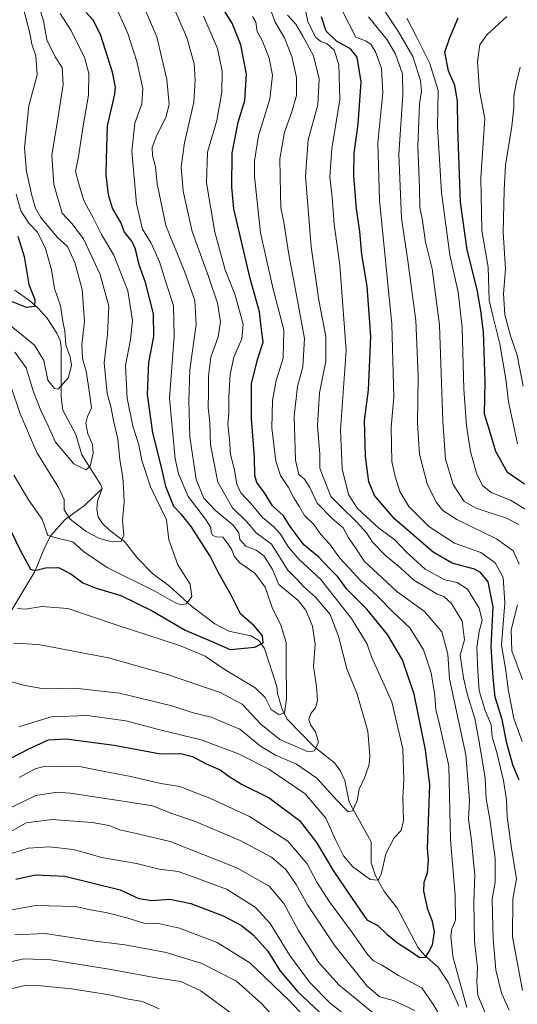
# Model space of a CAD drawing. Units: metres. Extents: x 668510 to 671972, y 4744376 to 4746773.
# Drawn here: x 671131 to 671302, y 4745636 to 4745974 of the extents above; entities that cross this region are included whole.
import ezdxf

# ---------------------------------------------------------------- set-up
doc = ezdxf.new("R2010")
doc.units = ezdxf.units.M
doc.header["$MEASUREMENT"] = 0
for name, color, linetype, lineweight in [('Corriente natural lineal', 142, 'Continuous', 13), ('Curva de nivel maestra', 36, 'Continuous', 30), ('Curva de nivel normal', 36, 'Continuous', 0)]:
    doc.layers.add(name, color=color, linetype=linetype, lineweight=lineweight)

# ---------------------------------------------------------------- blocks, each defined once
blk = doc.blocks.new('*U186')
at = {"layer": 'Curva de nivel normal', "color": 36, "linetype": 'Continuous', "lineweight": 0}
blk.add_polyline3d([(671301.68, 4745828.29, 1205), (671298.6, 4745842.76, 1205), (671297.62, 4745850.54, 1205), (671295.62, 4745862.63, 1205), (671293.16, 4745872.31, 1205), (671291.94, 4745877.7, 1205), (671291.56, 4745889.03, 1205), (671289.46, 4745901.58, 1205), (671289.02, 4745919.61, 1205), (671290.4, 4745940.08, 1205), (671288.59, 4745949.53, 1205), (671287.9, 4745959.62, 1205), (671288.78, 4745965.34, 1205), (671291.15, 4745968.82, 1205), (671298.04, 4745975.04, 1205)], dxfattribs=at)
blk = doc.blocks.new('*U209')
at = {"layer": 'Curva de nivel normal', "color": 36, "linetype": 'Continuous', "lineweight": 0}
for points in [[(671125.74, 4745686.96, 1170), (671133.66, 4745689.47, 1170), (671140.99, 4745689.92, 1170), (671149.1, 4745688.98, 1170), (671153.81, 4745687.82, 1170), (671158.88, 4745686.27, 1170), (671170.82, 4745684.18, 1170), (671178.57, 4745682.26, 1170), (671185.13, 4745681.49, 1170), (671190.35, 4745679.7, 1170), (671201.69, 4745675.38, 1170), (671211.61, 4745669.24, 1170), (671216.77, 4745663.6, 1170), (671223.44, 4745652.6, 1170), (671230.3, 4745643.44, 1170), (671237.42, 4745636.21, 1170), (671242.55, 4745632.2, 1170)], [(671303.43, 4745640.64, 1170), (671299.93, 4745659.05, 1170), (671300.06, 4745672.08, 1170), (671301.31, 4745679.01, 1170), (671299.46, 4745690.13, 1170), (671298.15, 4745700.36, 1170), (671297.88, 4745706.05, 1170), (671296.9, 4745712.71, 1170), (671294.61, 4745722.38, 1170), (671293.02, 4745727.71, 1170), (671292.62, 4745731.81, 1170), (671290.6, 4745736.77, 1170), (671288.5, 4745743.51, 1170), (671288.06, 4745750.41, 1170), (671287.71, 4745758.4, 1170), (671288.5, 4745763.88, 1170), (671289.56, 4745767.64, 1170), (671288.48, 4745771.85, 1170), (671284.46, 4745778.48, 1170), (671280.97, 4745780.66, 1170), (671276.76, 4745781.64, 1170), (671270.01, 4745785.35, 1170), (671263.43, 4745791.19, 1170), (671259.58, 4745795.34, 1170), (671254.08, 4745799.4, 1170), (671246.7, 4745806.07, 1170), (671243.68, 4745810.94, 1170), (671241.41, 4745819.72, 1170), (671240.94, 4745833.1, 1170), (671242.78, 4745860.38, 1170), (671240.65, 4745889.7, 1170), (671238.7, 4745903.7, 1170), (671238, 4745913.03, 1170), (671237.28, 4745920.03, 1170), (671237.94, 4745929.7, 1170), (671240.67, 4745946.42, 1170), (671240.34, 4745958.6, 1170), (671238.71, 4745963.46, 1170), (671236.32, 4745965.62, 1170), (671234.1, 4745966.5, 1170), (671232.46, 4745967.81, 1170), (671229.7, 4745973.28, 1170), (671228.82, 4745977.25, 1170)]]:
    blk.add_polyline3d(points, dxfattribs=at)
blk = doc.blocks.new('*U216')
at = {"layer": 'Curva de nivel normal', "color": 36, "linetype": 'Continuous', "lineweight": 0}
for points in [[(671216.86, 4745977.46, 1160), (671218.45, 4745973.14, 1160), (671221.62, 4745967.68, 1160), (671224.19, 4745961.37, 1160), (671225.79, 4745954.09, 1160), (671225.75, 4745947.98, 1160), (671224.11, 4745941.93, 1160), (671221.65, 4745935.34, 1160), (671220.09, 4745926.18, 1160), (671220.27, 4745914.26, 1160), (671220.41, 4745909.36, 1160), (671221.47, 4745904.46, 1160), (671223.06, 4745894.06, 1160), (671226.32, 4745876.32, 1160), (671228.52, 4745864.53, 1160), (671227.94, 4745854.77, 1160), (671226.13, 4745848.04, 1160), (671224.95, 4745837.87, 1160), (671225.49, 4745822.71, 1160), (671226.53, 4745817.81, 1160), (671228.51, 4745816.15, 1160), (671230.32, 4745813.33, 1160), (671232.91, 4745807.92, 1160), (671238.06, 4745802.74, 1160), (671241.76, 4745799.54, 1160), (671243.62, 4745796.02, 1160), (671245.83, 4745792.94, 1160), (671249.18, 4745787.89, 1160), (671255.17, 4745782.29, 1160), (671260.23, 4745777.62, 1160), (671269.74, 4745770.76, 1160), (671275.72, 4745763.74, 1160), (671277.76, 4745756.11, 1160), (671278.36, 4745747.64, 1160), (671283.89, 4745721.58, 1160), (671285.13, 4745705.98, 1160), (671284.84, 4745699.4, 1160), (671285.84, 4745692.09, 1160), (671286.43, 4745685.94, 1160), (671286.98, 4745680.3, 1160), (671286.66, 4745671.03, 1160), (671286.86, 4745657.49, 1160), (671287.97, 4745648.48, 1160), (671287.72, 4745643.65, 1160), (671288, 4745639.01, 1160), (671290.81, 4745632.43, 1160)], [(671266.4, 4745633.77, 1160), (671259.12, 4745637.24, 1160), (671254.38, 4745638.47, 1160), (671250.04, 4745642.16, 1160), (671238.91, 4745655.93, 1160), (671229.52, 4745670.08, 1160), (671225.72, 4745677.01, 1160), (671222.08, 4745682.21, 1160), (671217.22, 4745686.39, 1160), (671206.44, 4745692.15, 1160), (671190.72, 4745698.74, 1160), (671183.03, 4745701.39, 1160), (671176.3, 4745703.99, 1160), (671165.5, 4745705.77, 1160), (671148.08, 4745708.41, 1160), (671143.55, 4745708.69, 1160), (671136.22, 4745707.56, 1160), (671125.16, 4745702.18, 1160)]]:
    blk.add_polyline3d(points, dxfattribs=at)
blk = doc.blocks.new('*U219')
at = {"layer": 'Curva de nivel normal', "color": 36, "linetype": 'Continuous', "lineweight": 0}
for points in [[(671241.43, 4745977.07, 1180), (671246.14, 4745968.02, 1180), (671249.47, 4745966.72, 1180), (671251.28, 4745965.54, 1180), (671252.87, 4745962.9, 1180), (671254.92, 4745957.15, 1180), (671255.41, 4745948.89, 1180), (671253.69, 4745931.7, 1180), (671254.26, 4745912.03, 1180), (671258.51, 4745869.37, 1180), (671259.2, 4745844.38, 1180), (671258.28, 4745834.09, 1180), (671258.46, 4745822.22, 1180), (671259.64, 4745817.09, 1180), (671261.24, 4745811.97, 1180), (671264.39, 4745806.76, 1180), (671271.2, 4745799.94, 1180), (671280.06, 4745794.19, 1180), (671289.02, 4745791.06, 1180), (671293.98, 4745787.48, 1180), (671296.71, 4745782.4, 1180), (671297.28, 4745773.76, 1180), (671296.16, 4745759.22, 1180), (671297.55, 4745751.18, 1180), (671298.59, 4745743.36, 1180), (671300.4, 4745734.04, 1180), (671303.3, 4745726.12, 1180)], [(671241.4, 4745617.98, 1180), (671223.32, 4745637.17, 1180), (671209.74, 4745650.09, 1180), (671198.58, 4745657.11, 1180), (671185.64, 4745662.02, 1180), (671178.38, 4745663.57, 1180), (671173.38, 4745663.74, 1180), (671167.54, 4745665.57, 1180), (671160.31, 4745667.44, 1180), (671154.36, 4745668.48, 1180), (671150.05, 4745669.46, 1180), (671136.2, 4745669.82, 1180), (671126.26, 4745667.95, 1180)]]:
    blk.add_polyline3d(points, dxfattribs=at)
blk = doc.blocks.new('*U223')
at = {"layer": 'Curva de nivel normal', "color": 36, "linetype": 'Continuous', "lineweight": 0}
blk.add_polyline3d([(671302.59, 4745957.7, 1210), (671301.25, 4745952.03, 1210), (671300.38, 4745947.7, 1210), (671300.39, 4745943.7, 1210), (671299.68, 4745937.37, 1210), (671297.56, 4745924.03, 1210), (671297.1, 4745915.41, 1210), (671296.76, 4745900.88, 1210), (671297.51, 4745888.41, 1210), (671296.87, 4745879.86, 1210), (671297.31, 4745872.57, 1210), (671299.3, 4745865.36, 1210), (671301.56, 4745858.77, 1210), (671303.66, 4745848.15, 1210)], dxfattribs=at)
blk = doc.blocks.new('*U236')
at = {"layer": 'Curva de nivel normal', "color": 36, "linetype": 'Continuous', "lineweight": 0}
for points in [[(671250.5, 4745974.99, 1185), (671256.86, 4745967, 1185), (671259.82, 4745962.17, 1185), (671262.15, 4745955.36, 1185), (671262.35, 4745948.14, 1185), (671260.87, 4745927.65, 1185), (671261.8, 4745905.79, 1185), (671264.02, 4745891.16, 1185), (671266.8, 4745870.66, 1185), (671267.58, 4745851.7, 1185), (671267.28, 4745835.31, 1185), (671268.04, 4745824.79, 1185), (671270.7, 4745814.64, 1185), (671273.78, 4745808.29, 1185), (671276.02, 4745805.39, 1185), (671280.87, 4745802.36, 1185), (671294.49, 4745795.75, 1185), (671300.15, 4745791.56, 1185), (671302.21, 4745787.04, 1185)], [(671301.64, 4745773.04, 1185), (671299.51, 4745764.5, 1185), (671299.69, 4745757.21, 1185), (671303.35, 4745747.45, 1185)], [(671224.58, 4745624.26, 1185), (671213.82, 4745636.18, 1185), (671205.13, 4745643.82, 1185), (671193.27, 4745649.94, 1185), (671181.03, 4745653.64, 1185), (671167, 4745656.34, 1185), (671156.59, 4745657.61, 1185), (671139.51, 4745660.16, 1185), (671129.11, 4745659.69, 1185)]]:
    blk.add_polyline3d(points, dxfattribs=at)
blk = doc.blocks.new('*U248')
at = {"layer": 'Curva de nivel normal', "color": 36, "linetype": 'Continuous', "lineweight": 0}
for points in [[(671126.66, 4745640.96, 1195), (671133.11, 4745642.41, 1195), (671137.98, 4745642.19, 1195), (671148.55, 4745641.24, 1195), (671161.52, 4745639.16, 1195), (671168.13, 4745637.61, 1195), (671172.92, 4745636.81, 1195), (671178.6, 4745634.28, 1195)], [(671305.98, 4745804.84, 1195), (671299.26, 4745808.98, 1195), (671292.57, 4745811.62, 1195), (671289.65, 4745814.04, 1195), (671287.57, 4745818.29, 1195), (671285.56, 4745825.66, 1195), (671284.12, 4745834.47, 1195), (671283.26, 4745847.14, 1195), (671282.69, 4745868.23, 1195), (671281.28, 4745880.43, 1195), (671278.47, 4745893.22, 1195), (671275.61, 4745914.62, 1195), (671274.25, 4745937.33, 1195), (671274.48, 4745949.7, 1195), (671271.57, 4745958.95, 1195), (671266.83, 4745968.34, 1195), (671263.7, 4745974.53, 1195)]]:
    blk.add_polyline3d(points, dxfattribs=at)
blk = doc.blocks.new('*U250')
at = {"layer": 'Curva de nivel normal', "color": 36, "linetype": 'Continuous', "lineweight": 0}
for points in [[(671126.6, 4745650.23, 1190), (671132.2, 4745651.47, 1190), (671141.48, 4745651.14, 1190), (671162.18, 4745647.86, 1190), (671177.59, 4745644.94, 1190), (671186.02, 4745643.71, 1190), (671192.95, 4745640.49, 1190), (671203.76, 4745632.53, 1190)], [(671302.17, 4745800.64, 1190), (671297.89, 4745802.82, 1190), (671287.48, 4745806.26, 1190), (671283.38, 4745808.53, 1190), (671279.61, 4745814.36, 1190), (671276.97, 4745823.06, 1190), (671276.03, 4745836.1, 1190), (671274.84, 4745869.08, 1190), (671272.31, 4745888.47, 1190), (671270.08, 4745897.58, 1190), (671269.04, 4745904.96, 1190), (671268.11, 4745909.6, 1190), (671268, 4745916.35, 1190), (671267.43, 4745930.45, 1190), (671268.06, 4745945.02, 1190), (671268.69, 4745949.37, 1190), (671268.31, 4745953.03, 1190), (671265.69, 4745961.37, 1190), (671260.84, 4745969.75, 1190), (671255.2, 4745978.24, 1190)]]:
    blk.add_polyline3d(points, dxfattribs=at)
blk = doc.blocks.new('*U257')
at = {"layer": 'Curva de nivel normal', "color": 36, "linetype": 'Continuous', "lineweight": 0}
for points in [[(671222.67, 4745975.54, 1165), (671225.59, 4745972.45, 1165), (671227.92, 4745968.36, 1165), (671231.66, 4745961.56, 1165), (671233.6, 4745953.6, 1165), (671233.08, 4745944.68, 1165), (671229.77, 4745932.75, 1165), (671228.88, 4745920.23, 1165), (671230.87, 4745895.96, 1165), (671233.42, 4745877.62, 1165), (671235.89, 4745865.17, 1165), (671235.86, 4745856.76, 1165), (671233.63, 4745845.82, 1165), (671233.02, 4745834.5, 1165), (671233.74, 4745824.82, 1165), (671233.83, 4745819.92, 1165), (671235.33, 4745816.11, 1165), (671237.58, 4745810.26, 1165), (671240.85, 4745806.87, 1165), (671246.46, 4745801.48, 1165), (671249.76, 4745797.78, 1165), (671251.91, 4745794.6, 1165), (671256.33, 4745790.02, 1165), (671261.64, 4745785.67, 1165), (671266.04, 4745781.47, 1165), (671271.28, 4745778.37, 1165), (671274.08, 4745776.66, 1165), (671276.38, 4745775.86, 1165), (671279.05, 4745773.56, 1165), (671282.66, 4745767.4, 1165), (671283.42, 4745760.98, 1165), (671281.97, 4745755.71, 1165), (671283.17, 4745748.02, 1165), (671284.34, 4745742.53, 1165), (671287.02, 4745734.05, 1165), (671288.47, 4745725.96, 1165), (671290.59, 4745713.48, 1165), (671290.96, 4745706.46, 1165), (671292.12, 4745699.49, 1165), (671293.98, 4745685.96, 1165), (671294.04, 4745677.78, 1165), (671292.96, 4745672.05, 1165), (671293.1, 4745666.9, 1165), (671293.3, 4745658.33, 1165), (671294.19, 4745647.69, 1165), (671296.15, 4745639.72, 1165), (671298.83, 4745633.82, 1165)], [(671253.62, 4745631.64, 1165), (671240.34, 4745642.53, 1165), (671233.32, 4745650.34, 1165), (671226.45, 4745661.18, 1165), (671221.41, 4745670.47, 1165), (671216.36, 4745676.39, 1165), (671205.56, 4745682.58, 1165), (671182.42, 4745691.82, 1165), (671171.76, 4745694.3, 1165), (671165.1, 4745695.83, 1165), (671161.51, 4745697.27, 1165), (671155.64, 4745698.3, 1165), (671141.85, 4745699.32, 1165), (671132.98, 4745698.17, 1165), (671125.52, 4745693.93, 1165)]]:
    blk.add_polyline3d(points, dxfattribs=at)
blk = doc.blocks.new('*U259')
at = {"layer": 'Curva de nivel normal', "color": 36, "linetype": 'Continuous', "lineweight": 0}
for points in [[(671210.71, 4745975.04, 1155), (671211.77, 4745973.11, 1155), (671212.27, 4745969.96, 1155), (671214.04, 4745966.79, 1155), (671216.36, 4745960.71, 1155), (671217.52, 4745954.94, 1155), (671216.65, 4745946.65, 1155), (671212.7, 4745934.13, 1155), (671211.32, 4745925.46, 1155), (671211.35, 4745920.1, 1155), (671213.44, 4745900.76, 1155), (671215.63, 4745891.05, 1155), (671217.8, 4745881.48, 1155), (671221.42, 4745867.51, 1155), (671221.18, 4745857.77, 1155), (671218.85, 4745850.03, 1155), (671217.51, 4745843.18, 1155), (671217.32, 4745833.78, 1155), (671218.68, 4745822.4, 1155), (671220.26, 4745817.41, 1155), (671223.04, 4745813.32, 1155), (671224.85, 4745809.77, 1155), (671226.76, 4745806.67, 1155), (671228.5, 4745803.67, 1155), (671231.69, 4745800.58, 1155), (671234.17, 4745797.24, 1155), (671237.06, 4745793.96, 1155), (671240.67, 4745789.02, 1155), (671244.03, 4745785.53, 1155), (671247.76, 4745781.39, 1155), (671253.68, 4745775.86, 1155), (671259.01, 4745770.57, 1155), (671264.64, 4745765.14, 1155), (671269.38, 4745757.61, 1155), (671272.05, 4745749.74, 1155), (671273.28, 4745741.97, 1155), (671273.66, 4745737.02, 1155), (671274.82, 4745732.5, 1155), (671278.05, 4745717.74, 1155), (671278.64, 4745692.38, 1155), (671280.28, 4745673.39, 1155), (671280.35, 4745664.72, 1155), (671279.16, 4745661.84, 1155), (671278.79, 4745659.34, 1155), (671279.43, 4745652.46, 1155), (671281.86, 4745643.51, 1155), (671284.26, 4745634.78, 1155)], [(671275.41, 4745631.37, 1155), (671272.55, 4745635.99, 1155), (671268.76, 4745641.5, 1155), (671260.76, 4745645.72, 1155), (671254.96, 4745649.46, 1155), (671252.24, 4745650.76, 1155), (671250.23, 4745652.88, 1155), (671244.94, 4745660.48, 1155), (671237.06, 4745671.09, 1155), (671232.74, 4745677.82, 1155), (671229.5, 4745684.09, 1155), (671222.76, 4745691.95, 1155), (671209.7, 4745700.42, 1155), (671195.98, 4745706.69, 1155), (671190.02, 4745708.96, 1155), (671185.7, 4745710.62, 1155), (671179.15, 4745711.67, 1155), (671168.88, 4745714.13, 1155), (671159.25, 4745715.93, 1155), (671151.85, 4745717.37, 1155), (671139.43, 4745717.7, 1155), (671136.02, 4745716.77, 1155), (671130.52, 4745713.78, 1155)]]:
    blk.add_polyline3d(points, dxfattribs=at)
blk = doc.blocks.new('*U265')
at = {"layer": 'Curva de nivel normal', "color": 36, "linetype": 'Continuous', "lineweight": 0}
blk.add_polyline3d([(671130.43, 4745731.11, 1145), (671141.55, 4745734.56, 1145), (671154.02, 4745735.03, 1145), (671167.16, 4745733.18, 1145), (671179.34, 4745730.02, 1145), (671193.05, 4745726.73, 1145), (671199.98, 4745724.01, 1145), (671205.82, 4745721.84, 1145), (671216.28, 4745716.67, 1145), (671228.71, 4745708.17, 1145), (671235.83, 4745699.76, 1145), (671239.24, 4745692.17, 1145), (671241.9, 4745686.85, 1145), (671245.03, 4745683.16, 1145), (671251.02, 4745678.77, 1145), (671253.85, 4745678.45, 1145), (671255.01, 4745680.86, 1145), (671256.42, 4745687.55, 1145), (671259.29, 4745693.04, 1145), (671261.7, 4745695.51, 1145), (671262.49, 4745699, 1145), (671262.35, 4745706.72, 1145), (671262.68, 4745712.85, 1145), (671262.24, 4745723.6, 1145), (671258.54, 4745739.73, 1145), (671251.55, 4745755.23, 1145), (671250.01, 4745759.59, 1145), (671244.61, 4745768.38, 1145), (671234, 4745781.89, 1145), (671226.71, 4745788.6, 1145), (671223.04, 4745792.9, 1145), (671220.32, 4745797.33, 1145), (671217.84, 4745799.99, 1145), (671214.11, 4745803.01, 1145), (671210.26, 4745807.74, 1145), (671206.67, 4745811.48, 1145), (671205.31, 4745814.49, 1145), (671204.42, 4745819.89, 1145), (671203.13, 4745824.64, 1145), (671202.82, 4745829.8, 1145), (671202.21, 4745835.04, 1145), (671202.52, 4745838.87, 1145), (671202.56, 4745844.56, 1145), (671203.04, 4745852.08, 1145), (671204.3, 4745858.1, 1145), (671206.99, 4745864.36, 1145), (671207.47, 4745869.47, 1145), (671204.67, 4745879.34, 1145), (671201.32, 4745888.04, 1145), (671197.76, 4745900.98, 1145), (671194.92, 4745917.9, 1145), (671195.23, 4745928.42, 1145), (671198.44, 4745939.37, 1145), (671200.13, 4745949.12, 1145), (671200.31, 4745956.26, 1145), (671198.69, 4745964.02, 1145), (671193.87, 4745975.2, 1145)], dxfattribs=at)
blk = doc.blocks.new('*U270')
at = {"layer": 'Curva de nivel maestra', "color": 36, "linetype": 'Continuous', "lineweight": 30}
blk.add_polyline3d([(671304.02, 4745814.45, 1200), (671298.18, 4745818.48, 1200), (671294.26, 4745825.68, 1200), (671292, 4745833.02, 1200), (671290.34, 4745838.55, 1200), (671290.59, 4745849.67, 1200), (671290.02, 4745866.73, 1200), (671289.03, 4745874.04, 1200), (671287.77, 4745881.35, 1200), (671284.34, 4745894.95, 1200), (671282.12, 4745911.35, 1200), (671281.14, 4745936.7, 1200), (671281.1, 4745946.03, 1200), (671280.17, 4745951.37, 1200), (671277.99, 4745956.37, 1200), (671276.66, 4745962.84, 1200), (671278.27, 4745967.47, 1200), (671281.31, 4745974.63, 1200)], dxfattribs=at)
blk = doc.blocks.new('*U272')
at = {"layer": 'Curva de nivel maestra', "color": 36, "linetype": 'Continuous', "lineweight": 30}
blk.add_polyline3d([(671127.68, 4745798.49, 1125), (671131.03, 4745791.54, 1125), (671134.39, 4745785.28, 1125), (671136.02, 4745784.88, 1125), (671139.65, 4745785.75, 1125), (671144.08, 4745785.91, 1125), (671148.29, 4745783.74, 1125), (671152.4, 4745780.61, 1125), (671156.97, 4745778.75, 1125), (671165.46, 4745776.28, 1125), (671176.22, 4745770.96, 1125), (671187.56, 4745764.3, 1125), (671196.49, 4745760.61, 1125), (671203.06, 4745757.73, 1125), (671211.44, 4745758.52, 1125), (671214.33, 4745759.96, 1125), (671214.11, 4745762.36, 1125), (671211.33, 4745765.68, 1125), (671206.55, 4745769.9, 1125), (671203.31, 4745776.32, 1125), (671198.89, 4745784.28, 1125), (671196.19, 4745789.74, 1125), (671189.58, 4745799.97, 1125), (671186.3, 4745804.03, 1125), (671183.66, 4745806.86, 1125), (671180.91, 4745813.69, 1125), (671179.26, 4745820.81, 1125), (671176.43, 4745832.16, 1125), (671174.62, 4745845.29, 1125), (671175.08, 4745856.24, 1125), (671176.74, 4745865.16, 1125), (671176.65, 4745872.96, 1125), (671173.89, 4745883.68, 1125), (671171.76, 4745889.76, 1125), (671170.49, 4745895.16, 1125), (671169.26, 4745897.86, 1125), (671166.67, 4745901.06, 1125), (671165.42, 4745904.34, 1125), (671162.64, 4745909.24, 1125), (671161.19, 4745913.84, 1125), (671160.38, 4745920.69, 1125), (671160.55, 4745926.2, 1125), (671160.88, 4745937.51, 1125), (671163.36, 4745948.44, 1125), (671163.66, 4745950.79, 1125), (671162.63, 4745956, 1125), (671158.46, 4745968.88, 1125), (671156.01, 4745973.82, 1125), (671153.54, 4745976.4, 1125)], dxfattribs=at)
blk = doc.blocks.new('*U274')
at = {"layer": 'Curva de nivel maestra', "color": 36, "linetype": 'Continuous', "lineweight": 30}
for points in [[(671129.36, 4745678.84, 1175), (671136.06, 4745680.37, 1175), (671146.2, 4745679.89, 1175), (671165.28, 4745675.18, 1175), (671171.64, 4745672.24, 1175), (671176.23, 4745671.57, 1175), (671182.34, 4745671.94, 1175), (671189.46, 4745670.47, 1175), (671200.56, 4745666.31, 1175), (671206.92, 4745662.98, 1175), (671210.96, 4745659.65, 1175), (671215.96, 4745654.08, 1175), (671220.04, 4745647.54, 1175), (671226.16, 4745640.27, 1175), (671233.71, 4745633.15, 1175)], [(671302.19, 4745712.8, 1175), (671300.1, 4745718.12, 1175), (671297.97, 4745725.52, 1175), (671296.45, 4745733.66, 1175), (671294, 4745741.31, 1175), (671293.32, 4745748.12, 1175), (671292.62, 4745758.64, 1175), (671293.34, 4745772.35, 1175), (671291.56, 4745780.91, 1175), (671288.92, 4745784.12, 1175), (671286.92, 4745785.24, 1175), (671279.19, 4745787.38, 1175), (671272.69, 4745791.1, 1175), (671259.47, 4745802.52, 1175), (671252.52, 4745810.63, 1175), (671250.61, 4745815.3, 1175), (671249.46, 4745824.02, 1175), (671249.17, 4745836.37, 1175), (671250.52, 4745846.8, 1175), (671251.25, 4745865.17, 1175), (671250.03, 4745882.47, 1175), (671248.22, 4745893.36, 1175), (671247.58, 4745901.23, 1175), (671246.41, 4745909, 1175), (671245.42, 4745920.37, 1175), (671245.62, 4745928.19, 1175), (671246.96, 4745938.07, 1175), (671247.94, 4745952.61, 1175), (671246.59, 4745961.09, 1175), (671244.28, 4745963.94, 1175), (671239.48, 4745966.64, 1175), (671235.97, 4745969.97, 1175), (671234.32, 4745974.98, 1175)]]:
    blk.add_polyline3d(points, dxfattribs=at)
blk = doc.blocks.new('*U277')
at = {"layer": 'Curva de nivel maestra', "color": 36, "linetype": 'Continuous', "lineweight": 30}
blk.add_polyline3d([(671130.1, 4745899.67, 1100), (671132.22, 4745892.7, 1100), (671133.86, 4745883.03, 1100), (671135.99, 4745877.93, 1100), (671135.79, 4745875.45, 1100), (671133.02, 4745875.17, 1100), (671122.03, 4745879.51, 1100)], dxfattribs=at)
blk = doc.blocks.new('*U287')
at = {"layer": 'Curva de nivel maestra', "color": 36, "linetype": 'Continuous', "lineweight": 30}
blk.add_polyline3d([(671124.78, 4745718.89, 1150), (671133.82, 4745723.61, 1150), (671140.68, 4745726.7, 1150), (671146.68, 4745727.03, 1150), (671163.13, 4745724.81, 1150), (671179.12, 4745721.93, 1150), (671185.91, 4745722.04, 1150), (671190.12, 4745720.98, 1150), (671194.74, 4745718.49, 1150), (671199.52, 4745716.43, 1150), (671202.62, 4745714.1, 1150), (671207.09, 4745711.4, 1150), (671216.36, 4745706.73, 1150), (671226.76, 4745699.03, 1150), (671232.63, 4745691.47, 1150), (671238.41, 4745681.77, 1150), (671245.15, 4745671.84, 1150), (671249.91, 4745664.94, 1150), (671253.67, 4745662.92, 1150), (671256.79, 4745659.91, 1150), (671260.46, 4745656.94, 1150), (671265.3, 4745653.91, 1150), (671268.06, 4745651.91, 1150), (671270.07, 4745652.02, 1150), (671271.12, 4745653.72, 1150), (671272.45, 4745656.28, 1150), (671273.12, 4745660.72, 1150), (671272.43, 4745664.33, 1150), (671270.84, 4745668.48, 1150), (671269.46, 4745674.72, 1150), (671269.64, 4745677.87, 1150), (671270.75, 4745681, 1150), (671271.14, 4745685.32, 1150), (671270.76, 4745689.41, 1150), (671271.55, 4745711.24, 1150), (671270.12, 4745723.3, 1150), (671266.23, 4745742.35, 1150), (671262.22, 4745754.15, 1150), (671256.98, 4745762.91, 1150), (671249.91, 4745771.54, 1150), (671243.03, 4745778.47, 1150), (671239.92, 4745782.64, 1150), (671237.26, 4745785.44, 1150), (671233.5, 4745789.44, 1150), (671228.31, 4745793.61, 1150), (671225.63, 4745797.14, 1150), (671223.59, 4745799.98, 1150), (671221.29, 4745803.55, 1150), (671217.5, 4745807.07, 1150), (671214.78, 4745811.5, 1150), (671212.2, 4745815.06, 1150), (671211.42, 4745817.5, 1150), (671211.32, 4745823.6, 1150), (671210.32, 4745837.07, 1150), (671210.33, 4745848.94, 1150), (671212.44, 4745857.34, 1150), (671214.39, 4745863.27, 1150), (671213.78, 4745867.6, 1150), (671213.11, 4745873.69, 1150), (671209.82, 4745885.13, 1150), (671204.32, 4745909, 1150), (671203.53, 4745916.45, 1150), (671203.71, 4745928.14, 1150), (671205.75, 4745938.81, 1150), (671208.03, 4745946.18, 1150), (671208.64, 4745955.26, 1150), (671206.7, 4745965.3, 1150), (671203.69, 4745972.74, 1150), (671197.87, 4745982.16, 1150)], dxfattribs=at)

msp = doc.modelspace()

# ---------------------------------------------------------------- linework, layer by layer
at = {"layer": 'Corriente natural lineal', "color": 142, "linetype": 'Continuous', "lineweight": 13}
for points in [[(671159, 4745813, 1111.56), (671158.54, 4745814.29, 1111.34), (671152.1, 4745824.51, 1109.11), (671149.98, 4745831.52, 1108.09), (671145.54, 4745839.89, 1106.25), (671144.99, 4745844.33, 1105.6), (671144.93, 4745861.64, 1104.39), (671144.59, 4745863.83, 1104.44), (671143.53, 4745866.28, 1103.36), (671140.09, 4745871.59, 1101.3), (671137.02, 4745875, 1100.2), (671134.27, 4745877.46, 1099.63), (671129.02, 4745881.11, 1098.6)], [(671127.71, 4745770.71, 1130.21), (671135.89, 4745784.52, 1124.89), (671139.37, 4745792.86, 1121.53), (671141.48, 4745796.82, 1120.04), (671146.3, 4745802.29, 1115.71), (671153.05, 4745807.29, 1112.51), (671159, 4745813, 1111.56)], [(671281.54, 4745635.23, 1153.39), (671277.91, 4745643.51, 1152.52), (671274.45, 4745648.65, 1150.97), (671269.84, 4745652.59, 1150.12), (671267.55, 4745655.25, 1149.21), (671260.44, 4745668.77, 1146.33), (671255.99, 4745674.48, 1145.49), (671252.96, 4745680.01, 1144.54), (671251.42, 4745684.46, 1143.11), (671251.43, 4745691.64, 1142.12), (671243.82, 4745705.34, 1139.78), (671242.38, 4745712.76, 1137.97), (671240.94, 4745715.97, 1137.29), (671238.86, 4745718.82, 1136.68), (671231.71, 4745724.39, 1134.28), (671222.55, 4745733.75, 1130.47), (671220.9, 4745737.08, 1129.45), (671219.28, 4745742.56, 1128.61), (671219, 4745745, 1128.29), (671214.79, 4745758, 1125.37), (671212.83, 4745760.82, 1124.62), (671210.14, 4745762.45, 1123.75), (671202.49, 4745763.98, 1122.58), (671197.75, 4745766.51, 1122.37), (671189.75, 4745772.54, 1120.23), (671182.22, 4745779.41, 1118.5), (671176.35, 4745783.75, 1116.88), (671171.13, 4745789.06, 1116.14), (671166.75, 4745794.78, 1115.05), (671161.71, 4745798.55, 1113.79), (671159.11, 4745801.07, 1113.49), (671157.66, 4745803.25, 1112.91), (671157.17, 4745805.86, 1112.38), (671157.5, 4745808.69, 1112.02), (671159, 4745813, 1111.56)]]:
    msp.add_polyline3d(points, dxfattribs=at)
at = {"layer": 'Curva de nivel normal', "color": 36, "linetype": 'Continuous', "lineweight": 0}
for points in [[(671127.71, 4745848.1, 1115), (671130.9, 4745838.65, 1115), (671136.67, 4745825.36, 1115), (671144.1, 4745813.35, 1115), (671145.98, 4745809.25, 1115), (671146.03, 4745805.69, 1115), (671148.07, 4745802.42, 1115), (671153.53, 4745798.21, 1115), (671158.18, 4745795.86, 1115), (671162.52, 4745794.66, 1115), (671165.61, 4745794.81, 1115), (671166.44, 4745797, 1115), (671166, 4745802, 1115), (671166.66, 4745808.38, 1115), (671166.4, 4745813.28, 1115), (671166.17, 4745816.82, 1115), (671165.13, 4745822.81, 1115), (671164.42, 4745830.1, 1115), (671162.96, 4745836.3, 1115), (671161.99, 4745841.16, 1115), (671160.81, 4745845.56, 1115), (671159.79, 4745856.15, 1115), (671160.86, 4745865.88, 1115), (671161.32, 4745875.64, 1115), (671158.42, 4745886.49, 1115), (671152.66, 4745898.69, 1115), (671148.68, 4745903.95, 1115), (671145.29, 4745907.48, 1115), (671142.48, 4745917.37, 1115), (671141.8, 4745927.61, 1115), (671143.59, 4745938.38, 1115), (671145.68, 4745951.74, 1115), (671145.33, 4745957.57, 1115), (671142.86, 4745961.26, 1115), (671140, 4745967.1, 1115), (671138.9, 4745973.62, 1115), (671137.06, 4745979.49, 1115)], [(671129.02, 4745859.75, 1110), (671132.96, 4745854.4, 1110), (671135.5, 4745846.24, 1110), (671137.95, 4745839.73, 1110), (671140.47, 4745834.5, 1110), (671143.06, 4745828.86, 1110), (671149.34, 4745821.41, 1110), (671153.49, 4745819.38, 1110), (671154.9, 4745820.65, 1110), (671155.96, 4745825.18, 1110), (671155.73, 4745828.11, 1110), (671154.11, 4745831.72, 1110), (671153.42, 4745835.38, 1110), (671154.01, 4745837.71, 1110), (671155.35, 4745840.71, 1110), (671154.48, 4745847.34, 1110), (671153.6, 4745853.24, 1110), (671152.31, 4745857.68, 1110), (671152.12, 4745862.37, 1110), (671152.95, 4745870.37, 1110), (671152.22, 4745881.3, 1110), (671149.69, 4745890.6, 1110), (671147.2, 4745896.04, 1110), (671143.58, 4745899.25, 1110), (671137.94, 4745906.08, 1110), (671136.13, 4745909.21, 1110), (671134.88, 4745913.65, 1110), (671133.03, 4745921.85, 1110), (671132.43, 4745929.87, 1110), (671133.9, 4745944.38, 1110), (671136.69, 4745955.08, 1110), (671136.24, 4745961.55, 1110), (671134.9, 4745965.53, 1110), (671134.25, 4745969.34, 1110), (671131.58, 4745979.54, 1110)], [(671126.36, 4745747.03, 1140), (671132.03, 4745745.45, 1140), (671138.88, 4745744.26, 1140), (671149.68, 4745744.39, 1140), (671164.98, 4745742.67, 1140), (671182.97, 4745738.4, 1140), (671190.25, 4745735.99, 1140), (671196.43, 4745734.45, 1140), (671206.33, 4745730.34, 1140), (671213.45, 4745724.47, 1140), (671218.56, 4745721.4, 1140), (671225.78, 4745718.39, 1140), (671232.81, 4745713.57, 1140), (671239.48, 4745706.12, 1140), (671243.5, 4745702, 1140), (671245.04, 4745702.31, 1140), (671246.56, 4745705.72, 1140), (671247.3, 4745709.72, 1140), (671249.2, 4745713.88, 1140), (671250.78, 4745718.25, 1140), (671250.93, 4745721.23, 1140), (671250.31, 4745729.71, 1140), (671246.49, 4745742.67, 1140), (671243.09, 4745751.08, 1140), (671240.19, 4745762.32, 1140), (671237.32, 4745769.76, 1140), (671232.3, 4745775.72, 1140), (671228.17, 4745779.29, 1140), (671225.84, 4745781.85, 1140), (671222.83, 4745784.92, 1140), (671217.15, 4745793.87, 1140), (671211.97, 4745797.75, 1140), (671208.58, 4745801.7, 1140), (671203.86, 4745806.37, 1140), (671198.77, 4745815.12, 1140), (671196.26, 4745827.94, 1140), (671195.97, 4745835.65, 1140), (671195.4, 4745840.8, 1140), (671195.55, 4745845.88, 1140), (671195.51, 4745851.7, 1140), (671196.41, 4745858.03, 1140), (671198.88, 4745865.03, 1140), (671199.71, 4745870.18, 1140), (671198.66, 4745876.66, 1140), (671195.59, 4745885.74, 1140), (671189.94, 4745901.18, 1140), (671186.9, 4745915.05, 1140), (671186.18, 4745923.46, 1140), (671187.34, 4745931.7, 1140), (671190.5, 4745945.7, 1140), (671190.97, 4745953.37, 1140), (671190.66, 4745958.75, 1140), (671188.09, 4745967.9, 1140), (671183.96, 4745977.28, 1140)], [(671173.86, 4745977.36, 1135), (671177.87, 4745968.06, 1135), (671181.22, 4745953.42, 1135), (671182.1, 4745944.81, 1135), (671180.94, 4745940.38, 1135), (671177.87, 4745934.27, 1135), (671176.27, 4745930.03, 1135), (671176.31, 4745927.3, 1135), (671177.37, 4745923.45, 1135), (671177.98, 4745917.61, 1135), (671180.9, 4745903.27, 1135), (671187.39, 4745887.22, 1135), (671190.92, 4745877.54, 1135), (671191.36, 4745869.3, 1135), (671189.14, 4745853.72, 1135), (671188.84, 4745843.04, 1135), (671189.1, 4745830.71, 1135), (671191.36, 4745816.04, 1135), (671193.92, 4745809.71, 1135), (671197.92, 4745805.38, 1135), (671204.03, 4745800.4, 1135), (671205.97, 4745797.79, 1135), (671206.32, 4745795.52, 1135), (671208.38, 4745793.14, 1135), (671211.9, 4745791.77, 1135), (671214.68, 4745789.7, 1135), (671217.5, 4745785.18, 1135), (671219.72, 4745780.07, 1135), (671226.4, 4745774.59, 1135), (671229, 4745771.17, 1135), (671231.27, 4745765.71, 1135), (671232.18, 4745759.38, 1135), (671231.66, 4745751.86, 1135), (671232.64, 4745744.98, 1135), (671232.94, 4745740.19, 1135), (671232.26, 4745737.71, 1135), (671230.76, 4745735.71, 1135), (671229.97, 4745733.76, 1135), (671230.56, 4745731.89, 1135), (671232.31, 4745729.42, 1135), (671233.33, 4745725.84, 1135), (671232, 4745722.97, 1135), (671229.79, 4745722.58, 1135), (671220.02, 4745726.76, 1135), (671213.53, 4745732.12, 1135), (671207.15, 4745738.96, 1135), (671199.59, 4745742.98, 1135), (671181.52, 4745749.15, 1135), (671161.28, 4745754.8, 1135), (671137.2, 4745759.44, 1135), (671128.64, 4745759.86, 1135)], [(671128.67, 4745817.62, 1120), (671133.94, 4745808.76, 1120), (671138.41, 4745802.42, 1120), (671140.45, 4745796.85, 1120), (671144.23, 4745795.79, 1120), (671148.93, 4745794.65, 1120), (671152.59, 4745791.41, 1120), (671160.79, 4745785.89, 1120), (671177.42, 4745777.62, 1120), (671183.79, 4745774, 1120), (671186.03, 4745773.04, 1120), (671188.06, 4745773.38, 1120), (671189.84, 4745775.91, 1120), (671189.32, 4745780.16, 1120), (671185.08, 4745786.82, 1120), (671181.99, 4745795.4, 1120), (671181.17, 4745802.28, 1120), (671179.19, 4745806.2, 1120), (671175.62, 4745813.6, 1120), (671172.73, 4745822.62, 1120), (671171.61, 4745828.04, 1120), (671169.64, 4745834.38, 1120), (671167.6, 4745844.04, 1120), (671167.02, 4745855.22, 1120), (671168.79, 4745864.1, 1120), (671169.49, 4745870.64, 1120), (671167.81, 4745880.85, 1120), (671163.1, 4745893.1, 1120), (671158.88, 4745900.22, 1120), (671155.94, 4745905.88, 1120), (671152.8, 4745911.88, 1120), (671150.95, 4745918, 1120), (671149.92, 4745921.86, 1120), (671150.96, 4745927.03, 1120), (671152.5, 4745937.51, 1120), (671154.4, 4745948.04, 1120), (671154.51, 4745955.51, 1120), (671153.04, 4745961.04, 1120), (671148.35, 4745970.32, 1120), (671144.58, 4745976.04, 1120)], [(671164.6, 4745976.66, 1130), (671167.83, 4745969.26, 1130), (671170.92, 4745959.57, 1130), (671172.97, 4745950.29, 1130), (671172.66, 4745945.04, 1130), (671170.3, 4745938.49, 1130), (671169.2, 4745928.82, 1130), (671170.8, 4745910.7, 1130), (671172.93, 4745902.03, 1130), (671175.87, 4745897.2, 1130), (671178.75, 4745890.78, 1130), (671180.88, 4745883.86, 1130), (671183.56, 4745875.83, 1130), (671183.79, 4745865.23, 1130), (671182.23, 4745844.05, 1130), (671184.09, 4745823.22, 1130), (671185.3, 4745818.07, 1130), (671188.53, 4745810.21, 1130), (671194.49, 4745802.42, 1130), (671196.35, 4745799.64, 1130), (671196.51, 4745797.88, 1130), (671197.09, 4745796.8, 1130), (671198.33, 4745796.38, 1130), (671200.46, 4745796.23, 1130), (671201.69, 4745794.71, 1130), (671203.6, 4745791.96, 1130), (671204.34, 4745789.72, 1130), (671206.32, 4745787.43, 1130), (671211.46, 4745783.93, 1130), (671215.03, 4745779.1, 1130), (671217.48, 4745772.14, 1130), (671220.41, 4745766.1, 1130), (671222.28, 4745760.14, 1130), (671222.25, 4745753.48, 1130), (671222.39, 4745740.77, 1130), (671221.68, 4745735.99, 1130), (671219.81, 4745735.26, 1130), (671217.11, 4745737.15, 1130), (671215.03, 4745741.19, 1130), (671211.43, 4745744.64, 1130), (671201.28, 4745750.77, 1130), (671194.45, 4745755.39, 1130), (671185.95, 4745758.96, 1130), (671163.49, 4745766.33, 1130), (671147.22, 4745771.75, 1130), (671138.36, 4745772.5, 1130), (671132.7, 4745771.57, 1130), (671130.03, 4745771.81, 1130)], [(671125.26, 4745870.77, 1105), (671135.86, 4745862.2, 1105), (671139.07, 4745856.9, 1105), (671140.44, 4745850.18, 1105), (671142.64, 4745847.28, 1105), (671144, 4745847.07, 1105), (671147.47, 4745851.13, 1105), (671148.49, 4745855.36, 1105), (671148.01, 4745858.25, 1105), (671146.6, 4745862.21, 1105), (671146.21, 4745867.07, 1105), (671145.56, 4745870.37, 1105), (671144.79, 4745875.7, 1105), (671142.67, 4745881.7, 1105), (671141.67, 4745888.03, 1105), (671139.62, 4745895.37, 1105), (671136.8, 4745901.02, 1105), (671133.85, 4745904.06, 1105), (671131.08, 4745908.38, 1105), (671129.56, 4745914.06, 1105)]]:
    msp.add_polyline3d(points, dxfattribs=at)

# ---------------------------------------------------------------- block references
at = {"layer": 'Curva de nivel maestra', "color": 36, "linetype": 'Continuous', "lineweight": 30}
for name in ['*U287', '*U274', '*U270', '*U272', '*U277']:
    msp.add_blockref(name, (0, 0), dxfattribs=at)
at = {"layer": 'Curva de nivel normal', "color": 36, "linetype": 'Continuous', "lineweight": 0}
for name in ['*U265', '*U259', '*U216', '*U257', '*U209', '*U219', '*U236', '*U250', '*U248', '*U186', '*U223']:
    msp.add_blockref(name, (0, 0), dxfattribs=at)

doc.saveas('drawing.dxf')
